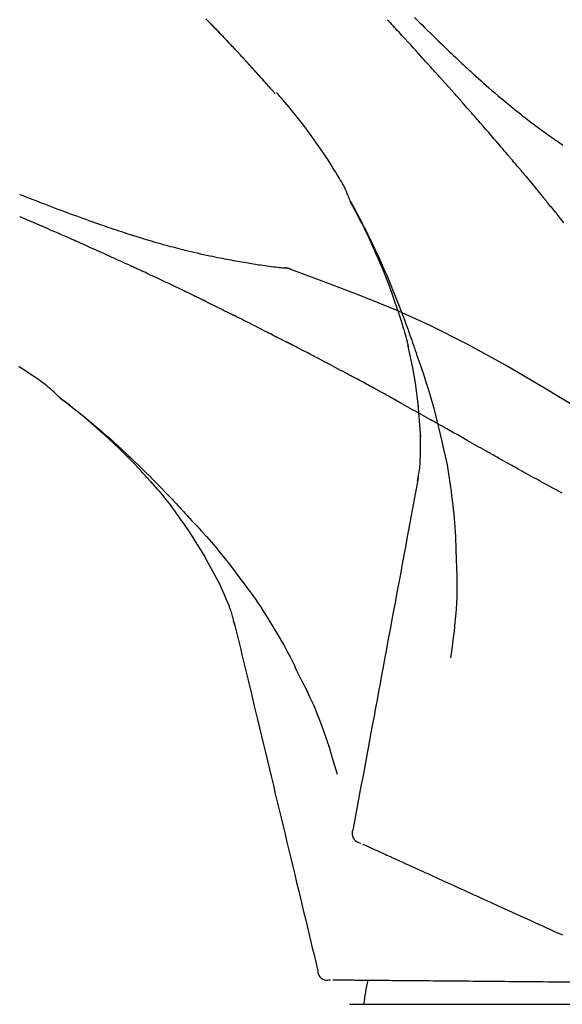
# Model space of a CAD drawing. Extents: x 28111 to 54233, y -21830 to -13430.
# Drawn here: x 37259 to 37299, y -18946 to -18873 of the extents above; entities that cross this region are included whole.
import ezdxf

# ---------------------------------------------------------------- set-up
doc = ezdxf.new("R2010")
doc.units = 0
doc.header["$LTSCALE"] = 50
doc.header["$MEASUREMENT"] = 0
doc.layers.get('0').update_dxf_attribs({"linetype": 'CONTINUOUS'})
doc.layers.add('150-機器', color=8, linetype='CONTINUOUS')
doc.layers.add('166-寸法B', color=11, linetype='CONTINUOUS')
doc.styles.add('KH001', font='txt')
doc.dimstyles.new('KH1xx030', dxfattribs={"dimscale": 30, "dimtxt": 2, "dimasz": 0.6, "dimexe": 0.3, "dimexo": 1.2, "dimgap": 0.5, "dimtad": 3, "dimdec": 1, "dimdsep": 46, "dimlunit": 6, "dimtxsty": 'KH001', "dimblk": 'DOT', "dimcen": 1, "dimdle": 1, "dimclrd": 256, "dimclre": 256, "dimclrt": 256, "dimadec": 0, "dimazin": 0, "dimtfac": 1, "dimtdec": 1, "dimtix": 1, "dimtmove": 2, "dimatfit": 3, "dimldrblk": 'CLOSEDBLANK', "dimfxl": 1, "dimtolj": 1, "dimtzin": 0, "dimlwd": -1, "dimlwe": -1, "dimarcsym": 0})

# ---------------------------------------------------------------- blocks, each defined once
blk = doc.blocks.new('_Dot')
at = {"color": 0, "linetype": 'ByBlock', "lineweight": -2}
blk.add_line((-0.5, 0), (-1, 0), dxfattribs=at)
at = {"color": 0, "linetype": 'ByBlock', "const_width": 0.5}
blk.add_lwpolyline([(-0.25, 0, 1), (0.25, 0, 1)], format="xyb", close=True, dxfattribs=at)
blk = doc.blocks.new('*D96')
at = {"layer": '166-寸法B', "transparency": 16777216}
for p, q in [((36727.219, -19049.345), (36727.219, -18667.15)), ((37377.219, -19049.345), (37377.219, -18667.15)), ((36745.219, -18676.15), (37359.219, -18676.15))]:
    blk.add_line(p, q, dxfattribs=at)
at = {"layer": '166-寸法B', "transparency": 16777216, "xscale": 18, "yscale": 18, "zscale": 18, "rotation": 180}
blk.add_blockref('_Dot', (36727.219, -18676.15), dxfattribs=at)
at = {"layer": '166-寸法B', "transparency": 16777216, "xscale": 18, "yscale": 18, "zscale": 18}
blk.add_blockref('_Dot', (37377.219, -18676.15), dxfattribs=at)
at = {"layer": '166-寸法B', "transparency": 16777216, "insert": (37052.219, -18631.15), "char_height": 60, "attachment_point": 5, "style": 'KH001'}
blk.add_mtext('\\A1;650', dxfattribs=at)
blk = doc.blocks.new('_ClosedBlank')
at = {"color": 0, "linetype": 'ByBlock', "lineweight": -2}
for p, q in [((-1, 0.1667), (0, 0)), ((-1, 0.1667), (-1, -0.1667)), ((0, 0), (-1, -0.1667))]:
    blk.add_line(p, q, dxfattribs=at)
blk = doc.blocks.new('*D98')
at = {"layer": '166-寸法B', "transparency": 16777216}
for p, q in [((36727.219, -19049.345), (36727.219, -18802.15)), ((37374.219, -19049.345), (37374.219, -18802.15)), ((37356.219, -18811.15), (36745.219, -18811.15))]:
    blk.add_line(p, q, dxfattribs=at)
at = {"layer": '166-寸法B', "transparency": 16777216, "xscale": 18, "yscale": 18, "zscale": 18, "rotation": 180}
blk.add_blockref('_Dot', (36727.219, -18811.15), dxfattribs=at)
at = {"layer": '166-寸法B', "transparency": 16777216, "xscale": 18, "yscale": 18, "zscale": 18}
blk.add_blockref('_Dot', (37374.219, -18811.15), dxfattribs=at)
at = {"layer": '166-寸法B', "transparency": 16777216, "insert": (37050.719, -18766.15), "char_height": 60, "attachment_point": 5, "style": 'KH001'}
blk.add_mtext('\\A1;647', dxfattribs=at)

msp = doc.modelspace()

# ---------------------------------------------------------------- linework, layer by layer
at = {"layer": '150-機器', "color": 13, "linetype": 'Continuous'}
for p, q in [((37278.239, -18878.553), (37278.236, -18878.55)), ((37278.61, -18891.445), (37278.609, -18891.445)), ((37283.727, -18945.915), (37307.219, -18945.915))]:
    msp.add_line(p, q, dxfattribs=at)
for points in [[(37273.117, -18873.026), (37273.27, -18873.184), (37273.423, -18873.342), (37273.576, -18873.5), (37273.709, -18873.638), (37273.842, -18873.777), (37273.975, -18873.916), (37274.108, -18874.054), (37274.221, -18874.173), (37274.335, -18874.292), (37274.448, -18874.411), (37274.561, -18874.531), (37274.655, -18874.63), (37274.749, -18874.729), (37274.843, -18874.828), (37274.937, -18874.927), (37274.993, -18874.987), (37275.049, -18875.047), (37275.105, -18875.106), (37275.161, -18875.166), (37275.186, -18875.192), (37275.211, -18875.219), (37275.235, -18875.245), (37275.26, -18875.271)], [(37275.268, -18875.28), (37275.198, -18875.205), (37275.128, -18875.131), (37275.057, -18875.056), (37274.987, -18874.981), (37274.847, -18874.833), (37274.708, -18874.684), (37274.568, -18874.536), (37274.428, -18874.388), (37274.22, -18874.169), (37274.011, -18873.951), (37273.801, -18873.733), (37273.591, -18873.515), (37273.385, -18873.302), (37273.179, -18873.09)], [(37289.484, -18876.313), (37289.362, -18876.177), (37289.239, -18876.042), (37289.117, -18875.906), (37288.994, -18875.771), (37288.81, -18875.568), (37288.626, -18875.366), (37288.441, -18875.163), (37288.256, -18874.961), (37288.041, -18874.726), (37287.825, -18874.492), (37287.61, -18874.257), (37287.394, -18874.023), (37287.286, -18873.906), (37287.178, -18873.789), (37287.07, -18873.672), (37286.963, -18873.556), (37286.909, -18873.497), (37286.855, -18873.439), (37286.801, -18873.381), (37286.747, -18873.323), (37286.72, -18873.294), (37286.693, -18873.264), (37286.666, -18873.235), (37286.639, -18873.206), (37286.626, -18873.192), (37286.612, -18873.177), (37286.599, -18873.163), (37286.585, -18873.148), (37286.579, -18873.141), (37286.572, -18873.134), (37286.565, -18873.126), (37286.558, -18873.119), (37286.555, -18873.115), (37286.551, -18873.112), (37286.548, -18873.108), (37286.544, -18873.104), (37286.544, -18873.103), (37286.543, -18873.102), (37286.542, -18873.101), (37286.541, -18873.101), (37286.541, -18873.1), (37286.54, -18873.099), (37286.539, -18873.098), (37286.538, -18873.097), (37286.537, -18873.096), (37286.537, -18873.096), (37286.536, -18873.095), (37286.535, -18873.094), (37286.534, -18873.093), (37286.534, -18873.092), (37286.533, -18873.091), (37286.532, -18873.091)], [(37288.531, -18872.917), (37288.718, -18873.104), (37288.906, -18873.292), (37289.095, -18873.478), (37289.283, -18873.665), (37289.499, -18873.879), (37289.716, -18874.091), (37289.934, -18874.304), (37290.151, -18874.516), (37290.342, -18874.701), (37290.533, -18874.886), (37290.724, -18875.07), (37290.915, -18875.253), (37291.083, -18875.414), (37291.252, -18875.575), (37291.421, -18875.735), (37291.59, -18875.896), (37291.733, -18876.03), (37291.876, -18876.164), (37292.019, -18876.297), (37292.162, -18876.431), (37292.282, -18876.542), (37292.402, -18876.653), (37292.522, -18876.763), (37292.642, -18876.874), (37292.797, -18877.016), (37292.953, -18877.157), (37293.108, -18877.298), (37293.264, -18877.439), (37293.458, -18877.613), (37293.652, -18877.786), (37293.847, -18877.958), (37294.043, -18878.13), (37294.257, -18878.316), (37294.473, -18878.501), (37294.689, -18878.685), (37294.906, -18878.868), (37295.069, -18879.004), (37295.232, -18879.14), (37295.395, -18879.275), (37295.559, -18879.41), (37295.694, -18879.52), (37295.828, -18879.63), (37295.964, -18879.739), (37296.099, -18879.848), (37296.243, -18879.963), (37296.388, -18880.078), (37296.533, -18880.192), (37296.678, -18880.306), (37296.863, -18880.449), (37297.049, -18880.592), (37297.235, -18880.734), (37297.422, -18880.875), (37297.615, -18881.019), (37297.808, -18881.162), (37298.002, -18881.304), (37298.196, -18881.445), (37298.354, -18881.558), (37298.512, -18881.671), (37298.67, -18881.783), (37298.829, -18881.895), (37298.965, -18881.991), (37299.101, -18882.086), (37299.237, -18882.181), (37299.374, -18882.275), (37299.51, -18882.369)], [(37275.826, -18875.879), (37275.779, -18875.827), (37275.731, -18875.776), (37275.684, -18875.725), (37275.637, -18875.674), (37275.589, -18875.623), (37275.542, -18875.572), (37275.494, -18875.521), (37275.446, -18875.47), (37275.399, -18875.419), (37275.351, -18875.368), (37275.303, -18875.317), (37275.255, -18875.266)], [(37278.239, -18878.553), (37277.994, -18878.276), (37277.75, -18878), (37277.505, -18877.723), (37277.26, -18877.447), (37277.015, -18877.171), (37276.769, -18876.896), (37276.521, -18876.622), (37276.272, -18876.349), (37276.021, -18876.078), (37275.768, -18875.808), (37275.514, -18875.54), (37275.26, -18875.271)], [(37275.26, -18875.271), (37275.262, -18875.274), (37275.264, -18875.276), (37275.266, -18875.278), (37275.268, -18875.28)], [(37278.236, -18878.55), (37277.607, -18877.854), (37276.979, -18877.158), (37276.351, -18876.463), (37275.723, -18875.767)], [(37292.569, -18879.771), (37292.442, -18879.626), (37292.314, -18879.48), (37292.187, -18879.335), (37292.059, -18879.19), (37291.868, -18878.973), (37291.676, -18878.756), (37291.484, -18878.54), (37291.291, -18878.323), (37291.066, -18878.071), (37290.841, -18877.819), (37290.615, -18877.568), (37290.39, -18877.316), (37290.277, -18877.191), (37290.163, -18877.065), (37290.05, -18876.94), (37289.937, -18876.814), (37289.881, -18876.751), (37289.824, -18876.689), (37289.767, -18876.626), (37289.711, -18876.563), (37289.682, -18876.532), (37289.654, -18876.5), (37289.626, -18876.469), (37289.597, -18876.438), (37289.583, -18876.422), (37289.569, -18876.406), (37289.555, -18876.391), (37289.541, -18876.375), (37289.534, -18876.367), (37289.527, -18876.359), (37289.52, -18876.352), (37289.512, -18876.344), (37289.509, -18876.34), (37289.506, -18876.337), (37289.503, -18876.334), (37289.5, -18876.33), (37289.498, -18876.328), (37289.496, -18876.326), (37289.494, -18876.324), (37289.492, -18876.321), (37289.491, -18876.32), (37289.49, -18876.319), (37289.489, -18876.318), (37289.488, -18876.317), (37289.487, -18876.316), (37289.486, -18876.315), (37289.485, -18876.314), (37289.484, -18876.313)], [(37283.784, -18886.502), (37283.77, -18886.461), (37283.755, -18886.42), (37283.74, -18886.379), (37283.725, -18886.338), (37283.688, -18886.242), (37283.65, -18886.147), (37283.609, -18886.053), (37283.569, -18885.959), (37283.499, -18885.801), (37283.428, -18885.645), (37283.354, -18885.489), (37283.277, -18885.335), (37283.205, -18885.198), (37283.131, -18885.062), (37283.054, -18884.928), (37282.976, -18884.794), (37282.892, -18884.654), (37282.807, -18884.515), (37282.721, -18884.377), (37282.635, -18884.239), (37282.509, -18884.038), (37282.382, -18883.837), (37282.254, -18883.637), (37282.125, -18883.437), (37281.964, -18883.193), (37281.802, -18882.951), (37281.637, -18882.709), (37281.471, -18882.469), (37281.299, -18882.222), (37281.125, -18881.977), (37280.95, -18881.733), (37280.773, -18881.49), (37280.599, -18881.254), (37280.424, -18881.021), (37280.247, -18880.788), (37280.068, -18880.556), (37279.872, -18880.305), (37279.673, -18880.055), (37279.473, -18879.806), (37279.27, -18879.56), (37279.122, -18879.384), (37278.974, -18879.209), (37278.824, -18879.034), (37278.673, -18878.861), (37278.592, -18878.769), (37278.51, -18878.676), (37278.429, -18878.584), (37278.347, -18878.492)], [(37295.414, -18883.061), (37295.297, -18882.923), (37295.179, -18882.785), (37295.062, -18882.647), (37294.944, -18882.509), (37294.768, -18882.302), (37294.591, -18882.096), (37294.414, -18881.89), (37294.237, -18881.684), (37294.029, -18881.444), (37293.821, -18881.204), (37293.613, -18880.965), (37293.405, -18880.726), (37293.3, -18880.606), (37293.196, -18880.487), (37293.092, -18880.367), (37292.987, -18880.248), (37292.935, -18880.188), (37292.883, -18880.128), (37292.83, -18880.069), (37292.778, -18880.009), (37292.752, -18879.979), (37292.726, -18879.949), (37292.7, -18879.92), (37292.674, -18879.89), (37292.66, -18879.875), (37292.647, -18879.86), (37292.634, -18879.845), (37292.621, -18879.83), (37292.615, -18879.823), (37292.608, -18879.815), (37292.602, -18879.808), (37292.595, -18879.8), (37292.592, -18879.797), (37292.589, -18879.794), (37292.587, -18879.791), (37292.584, -18879.788), (37292.582, -18879.786), (37292.58, -18879.783), (37292.578, -18879.781), (37292.576, -18879.779), (37292.575, -18879.778), (37292.575, -18879.777), (37292.574, -18879.776), (37292.573, -18879.775), (37292.572, -18879.774), (37292.571, -18879.773), (37292.57, -18879.772), (37292.569, -18879.771)], [(37296.354, -18884.174), (37296.315, -18884.127), (37296.276, -18884.081), (37296.237, -18884.034), (37296.198, -18883.988), (37296.139, -18883.918), (37296.081, -18883.849), (37296.022, -18883.779), (37295.963, -18883.709), (37295.895, -18883.628), (37295.826, -18883.547), (37295.757, -18883.466), (37295.689, -18883.385), (37295.655, -18883.345), (37295.62, -18883.304), (37295.586, -18883.264), (37295.551, -18883.223), (37295.534, -18883.203), (37295.517, -18883.183), (37295.5, -18883.163), (37295.483, -18883.142), (37295.474, -18883.132), (37295.466, -18883.122), (37295.457, -18883.112), (37295.448, -18883.102), (37295.445, -18883.098), (37295.441, -18883.093), (37295.437, -18883.089), (37295.434, -18883.085), (37295.431, -18883.082), (37295.429, -18883.079), (37295.426, -18883.076), (37295.424, -18883.073), (37295.423, -18883.072), (37295.422, -18883.07), (37295.42, -18883.069), (37295.419, -18883.068), (37295.418, -18883.066), (37295.417, -18883.065), (37295.415, -18883.063), (37295.414, -18883.061)], [(37296.495, -18884.342), (37296.484, -18884.328), (37296.472, -18884.314), (37296.46, -18884.3), (37296.448, -18884.286), (37296.436, -18884.272), (37296.425, -18884.258), (37296.413, -18884.244), (37296.401, -18884.23), (37296.389, -18884.216), (37296.377, -18884.202), (37296.366, -18884.188), (37296.354, -18884.174)], [(37296.541, -18884.397), (37296.537, -18884.392), (37296.534, -18884.388), (37296.53, -18884.383), (37296.526, -18884.379), (37296.522, -18884.374), (37296.518, -18884.37), (37296.515, -18884.365), (37296.511, -18884.361), (37296.507, -18884.356), (37296.503, -18884.352), (37296.499, -18884.347), (37296.495, -18884.342)], [(37296.541, -18884.397), (37296.653, -18884.531), (37296.765, -18884.664), (37296.877, -18884.798), (37296.989, -18884.932), (37297.101, -18885.066), (37297.213, -18885.2), (37297.324, -18885.334), (37297.435, -18885.469), (37297.546, -18885.603), (37297.657, -18885.738), (37297.768, -18885.873), (37297.878, -18886.008)], [(37259.342, -18886.008), (37259.459, -18886.054), (37259.577, -18886.1), (37259.694, -18886.146), (37259.812, -18886.192), (37259.876, -18886.217), (37259.94, -18886.242), (37260.005, -18886.267), (37260.069, -18886.292), (37260.154, -18886.324), (37260.239, -18886.357), (37260.324, -18886.39), (37260.409, -18886.423), (37260.583, -18886.49), (37260.757, -18886.557), (37260.931, -18886.624), (37261.104, -18886.691), (37261.352, -18886.786), (37261.6, -18886.88), (37261.848, -18886.975), (37262.096, -18887.068), (37262.381, -18887.175), (37262.665, -18887.282), (37262.95, -18887.388), (37263.235, -18887.493), (37263.485, -18887.584), (37263.734, -18887.675), (37263.983, -18887.766), (37264.233, -18887.856), (37264.452, -18887.934), (37264.672, -18888.012), (37264.891, -18888.09), (37265.111, -18888.168), (37265.296, -18888.232), (37265.481, -18888.297), (37265.666, -18888.361), (37265.851, -18888.424), (37266.006, -18888.477), (37266.16, -18888.529), (37266.315, -18888.581), (37266.47, -18888.633), (37266.669, -18888.7), (37266.869, -18888.766), (37267.068, -18888.832), (37267.268, -18888.897), (37267.516, -18888.977), (37267.763, -18889.056), (37268.012, -18889.134), (37268.26, -18889.211), (37268.532, -18889.294), (37268.804, -18889.375), (37269.076, -18889.455), (37269.349, -18889.534), (37269.553, -18889.593), (37269.757, -18889.651), (37269.962, -18889.708), (37270.166, -18889.764), (37270.334, -18889.81), (37270.502, -18889.855), (37270.67, -18889.9), (37270.838, -18889.945), (37271.016, -18889.991), (37271.195, -18890.037), (37271.374, -18890.082), (37271.553, -18890.127), (37271.78, -18890.183), (37272.008, -18890.238), (37272.236, -18890.292), (37272.464, -18890.345), (37272.699, -18890.398), (37272.933, -18890.45), (37273.168, -18890.501), (37273.403, -18890.55), (37273.593, -18890.59), (37273.783, -18890.628), (37273.974, -18890.667), (37274.164, -18890.704), (37274.327, -18890.736), (37274.49, -18890.768), (37274.653, -18890.799), (37274.816, -18890.83), (37274.979, -18890.86), (37275.141, -18890.89), (37275.303, -18890.92), (37275.466, -18890.949), (37275.625, -18890.978), (37275.784, -18891.005), (37275.944, -18891.033), (37276.103, -18891.061), (37276.238, -18891.084), (37276.372, -18891.106), (37276.507, -18891.129), (37276.642, -18891.151), (37276.772, -18891.172), (37276.902, -18891.192), (37277.033, -18891.212), (37277.163, -18891.232), (37277.319, -18891.254), (37277.474, -18891.277), (37277.63, -18891.298), (37277.785, -18891.319), (37277.947, -18891.339), (37278.109, -18891.359), (37278.272, -18891.378), (37278.434, -18891.397), (37278.528, -18891.407), (37278.622, -18891.417), (37278.717, -18891.427), (37278.811, -18891.436), (37278.852, -18891.44), (37278.894, -18891.444), (37278.935, -18891.448), (37278.976, -18891.451)], [(37297.878, -18886.008), (37297.893, -18886.025), (37297.907, -18886.042), (37297.921, -18886.059), (37297.935, -18886.077), (37297.949, -18886.094), (37297.963, -18886.111), (37297.977, -18886.128), (37297.992, -18886.146), (37298.006, -18886.163), (37298.02, -18886.18), (37298.034, -18886.197), (37298.048, -18886.215)], [(37299.587, -18888.109), (37299.452, -18887.941), (37299.317, -18887.774), (37299.159, -18887.578), (37299.001, -18887.383), (37298.843, -18887.188), (37298.684, -18886.993), (37298.605, -18886.895), (37298.525, -18886.798), (37298.446, -18886.701), (37298.367, -18886.603), (37298.327, -18886.555), (37298.287, -18886.506), (37298.247, -18886.457), (37298.207, -18886.409), (37298.188, -18886.385), (37298.168, -18886.36), (37298.148, -18886.336), (37298.128, -18886.312), (37298.118, -18886.3), (37298.108, -18886.287), (37298.098, -18886.275), (37298.088, -18886.263), (37298.083, -18886.257), (37298.078, -18886.251), (37298.073, -18886.245), (37298.068, -18886.239), (37298.066, -18886.236), (37298.064, -18886.233), (37298.061, -18886.23), (37298.059, -18886.228), (37298.058, -18886.227), (37298.058, -18886.226), (37298.057, -18886.225), (37298.056, -18886.224), (37298.055, -18886.223), (37298.055, -18886.222), (37298.054, -18886.221), (37298.053, -18886.221), (37298.052, -18886.22), (37298.052, -18886.219), (37298.051, -18886.218), (37298.05, -18886.217), (37298.05, -18886.216), (37298.049, -18886.215), (37298.048, -18886.214), (37298.047, -18886.214)], [(37287.277, -18894.533), (37287.226, -18894.372), (37287.174, -18894.211), (37287.121, -18894.05), (37287.069, -18893.889), (37286.964, -18893.577), (37286.856, -18893.267), (37286.745, -18892.957), (37286.632, -18892.649), (37286.455, -18892.186), (37286.271, -18891.726), (37286.082, -18891.268), (37285.887, -18890.812), (37285.716, -18890.421), (37285.541, -18890.032), (37285.363, -18889.643), (37285.183, -18889.257), (37285.012, -18888.899), (37284.839, -18888.542), (37284.663, -18888.187), (37284.484, -18887.834), (37284.373, -18887.618), (37284.261, -18887.403), (37284.147, -18887.188), (37284.032, -18886.974), (37283.968, -18886.857), (37283.904, -18886.739), (37283.84, -18886.622), (37283.775, -18886.505)], [(37283.783, -18886.503), (37283.789, -18886.514), (37283.795, -18886.525), (37283.801, -18886.537), (37283.808, -18886.548), (37283.814, -18886.559), (37283.82, -18886.57), (37283.826, -18886.582), (37283.833, -18886.593), (37283.839, -18886.604), (37283.845, -18886.616), (37283.851, -18886.627), (37283.858, -18886.638), (37283.92, -18886.75), (37283.982, -18886.862), (37284.044, -18886.974), (37284.105, -18887.087), (37284.167, -18887.201), (37284.228, -18887.315), (37284.289, -18887.43), (37284.35, -18887.545), (37284.469, -18887.771), (37284.587, -18887.998), (37284.705, -18888.225), (37284.821, -18888.453), (37284.88, -18888.569), (37284.938, -18888.685), (37284.996, -18888.801), (37285.053, -18888.917), (37285.109, -18889.032), (37285.165, -18889.147), (37285.221, -18889.262), (37285.277, -18889.377), (37285.285, -18889.393), (37285.293, -18889.41), (37285.301, -18889.426), (37285.309, -18889.443), (37285.318, -18889.459), (37285.326, -18889.476), (37285.334, -18889.492), (37285.341, -18889.509), (37285.349, -18889.525), (37285.357, -18889.542), (37285.365, -18889.558), (37285.373, -18889.575)], [(37263.357, -18889.405), (37263.19, -18889.331), (37263.023, -18889.257), (37262.856, -18889.184), (37262.689, -18889.11), (37262.438, -18889), (37262.187, -18888.889), (37261.936, -18888.78), (37261.685, -18888.67), (37261.393, -18888.543), (37261.101, -18888.416), (37260.808, -18888.29), (37260.516, -18888.164), (37260.37, -18888.101), (37260.224, -18888.038), (37260.078, -18887.975), (37259.932, -18887.912), (37259.859, -18887.881), (37259.786, -18887.85), (37259.713, -18887.818), (37259.64, -18887.787), (37259.604, -18887.772), (37259.567, -18887.756), (37259.531, -18887.74), (37259.494, -18887.725), (37259.476, -18887.717), (37259.458, -18887.709), (37259.44, -18887.701), (37259.421, -18887.693), (37259.412, -18887.69), (37259.403, -18887.686), (37259.394, -18887.682), (37259.385, -18887.678), (37259.38, -18887.676), (37259.375, -18887.674), (37259.371, -18887.672), (37259.366, -18887.67), (37259.365, -18887.669), (37259.364, -18887.669), (37259.363, -18887.668), (37259.362, -18887.668), (37259.361, -18887.668), (37259.36, -18887.667), (37259.359, -18887.667), (37259.358, -18887.666), (37259.357, -18887.666), (37259.355, -18887.665), (37259.354, -18887.665), (37259.353, -18887.664), (37259.352, -18887.664), (37259.351, -18887.663), (37259.35, -18887.663), (37259.349, -18887.663)], [(37267.581, -18891.31), (37267.406, -18891.229), (37267.23, -18891.148), (37267.055, -18891.068), (37266.88, -18890.987), (37266.616, -18890.866), (37266.353, -18890.746), (37266.089, -18890.627), (37265.825, -18890.507), (37265.517, -18890.368), (37265.209, -18890.23), (37264.9, -18890.092), (37264.592, -18889.954), (37264.438, -18889.885), (37264.283, -18889.816), (37264.129, -18889.748), (37263.974, -18889.679), (37263.897, -18889.645), (37263.82, -18889.611), (37263.743, -18889.576), (37263.666, -18889.542), (37263.627, -18889.525), (37263.588, -18889.508), (37263.55, -18889.491), (37263.511, -18889.474), (37263.492, -18889.465), (37263.472, -18889.457), (37263.453, -18889.448), (37263.434, -18889.439), (37263.424, -18889.435), (37263.414, -18889.431), (37263.405, -18889.427), (37263.395, -18889.422), (37263.391, -18889.42), (37263.387, -18889.419), (37263.383, -18889.417), (37263.379, -18889.415), (37263.376, -18889.414), (37263.373, -18889.413), (37263.37, -18889.411), (37263.368, -18889.41), (37263.366, -18889.409), (37263.365, -18889.409), (37263.363, -18889.408), (37263.362, -18889.408), (37263.36, -18889.407), (37263.359, -18889.406), (37263.358, -18889.406), (37263.357, -18889.405)], [(37285.373, -18889.575), (37285.453, -18889.738), (37285.533, -18889.902), (37285.612, -18890.067), (37285.69, -18890.231), (37285.767, -18890.398), (37285.844, -18890.565), (37285.92, -18890.732), (37285.995, -18890.899), (37286.151, -18891.248), (37286.306, -18891.597), (37286.459, -18891.947), (37286.609, -18892.298), (37286.686, -18892.485), (37286.763, -18892.671), (37286.84, -18892.858), (37286.916, -18893.045), (37287.066, -18893.416), (37287.215, -18893.788), (37287.362, -18894.16), (37287.506, -18894.533), (37287.577, -18894.722), (37287.647, -18894.91), (37287.718, -18895.099), (37287.787, -18895.288), (37287.926, -18895.663), (37288.063, -18896.039), (37288.199, -18896.416), (37288.332, -18896.793), (37288.398, -18896.983), (37288.464, -18897.172), (37288.528, -18897.362), (37288.593, -18897.551), (37288.657, -18897.741), (37288.721, -18897.931), (37288.785, -18898.121), (37288.848, -18898.311)], [(37271.519, -18893.159), (37271.355, -18893.08), (37271.192, -18893.002), (37271.029, -18892.923), (37270.865, -18892.845), (37270.62, -18892.728), (37270.374, -18892.611), (37270.129, -18892.495), (37269.883, -18892.379), (37269.596, -18892.244), (37269.308, -18892.11), (37269.021, -18891.976), (37268.733, -18891.842), (37268.589, -18891.775), (37268.445, -18891.709), (37268.301, -18891.642), (37268.157, -18891.575), (37268.085, -18891.542), (37268.013, -18891.509), (37267.941, -18891.476), (37267.869, -18891.442), (37267.833, -18891.426), (37267.797, -18891.409), (37267.761, -18891.393), (37267.725, -18891.376), (37267.707, -18891.368), (37267.689, -18891.359), (37267.671, -18891.351), (37267.653, -18891.343), (37267.644, -18891.339), (37267.635, -18891.335), (37267.626, -18891.33), (37267.617, -18891.326), (37267.613, -18891.324), (37267.609, -18891.323), (37267.606, -18891.321), (37267.602, -18891.319), (37267.599, -18891.318), (37267.597, -18891.317), (37267.594, -18891.316), (37267.591, -18891.314), (37267.59, -18891.314), (37267.589, -18891.313), (37267.588, -18891.313), (37267.587, -18891.312), (37267.585, -18891.312), (37267.584, -18891.311), (37267.583, -18891.31), (37267.581, -18891.31)], [(37279.416, -18891.564), (37279.363, -18891.538), (37279.31, -18891.515), (37279.256, -18891.494), (37279.201, -18891.477), (37279.146, -18891.466), (37279.09, -18891.459), (37279.034, -18891.454), (37278.977, -18891.451)], [(37279.396, -18891.559), (37279.362, -18891.545), (37279.329, -18891.532), (37279.295, -18891.519), (37279.261, -18891.506), (37279.227, -18891.496), (37279.192, -18891.486), (37279.157, -18891.478), (37279.121, -18891.471), (37279.086, -18891.465), (37279.051, -18891.46), (37279.015, -18891.456), (37278.98, -18891.453)], [(37300.752, -18901.916), (37298.019, -18900.264), (37295.268, -18898.65), (37292.481, -18897.11), (37289.641, -18895.682), (37287.127, -18894.554), (37284.572, -18893.509), (37281.99, -18892.52), (37279.396, -18891.559)], [(37279.396, -18891.559), (37279.397, -18891.56), (37279.399, -18891.561), (37279.401, -18891.562), (37279.403, -18891.562)], [(37272.83, -18893.793), (37272.775, -18893.766), (37272.721, -18893.739), (37272.666, -18893.713), (37272.612, -18893.686), (37272.53, -18893.646), (37272.448, -18893.607), (37272.366, -18893.567), (37272.284, -18893.527), (37272.188, -18893.481), (37272.093, -18893.435), (37271.997, -18893.389), (37271.902, -18893.343), (37271.854, -18893.32), (37271.806, -18893.297), (37271.758, -18893.274), (37271.71, -18893.251), (37271.686, -18893.239), (37271.662, -18893.228), (37271.638, -18893.216), (37271.615, -18893.205), (37271.603, -18893.199), (37271.591, -18893.193), (37271.579, -18893.188), (37271.567, -18893.182), (37271.562, -18893.179), (37271.556, -18893.177), (37271.551, -18893.174), (37271.546, -18893.172), (37271.543, -18893.17), (37271.539, -18893.169), (37271.536, -18893.167), (37271.532, -18893.165), (37271.531, -18893.165), (37271.529, -18893.164), (37271.528, -18893.163), (37271.526, -18893.162), (37271.524, -18893.161), (37271.522, -18893.161), (37271.521, -18893.16), (37271.519, -18893.159)], [(37273.028, -18893.889), (37273.011, -18893.881), (37272.995, -18893.873), (37272.978, -18893.865), (37272.962, -18893.857), (37272.945, -18893.849), (37272.929, -18893.841), (37272.912, -18893.833), (37272.896, -18893.825), (37272.879, -18893.817), (37272.863, -18893.809), (37272.846, -18893.801), (37272.83, -18893.793)], [(37273.092, -18893.92), (37273.086, -18893.918), (37273.081, -18893.915), (37273.076, -18893.913), (37273.07, -18893.91), (37273.065, -18893.907), (37273.06, -18893.905), (37273.054, -18893.902), (37273.049, -18893.9), (37273.044, -18893.897), (37273.038, -18893.894), (37273.033, -18893.892), (37273.028, -18893.889)], [(37273.092, -18893.92), (37273.249, -18893.997), (37273.405, -18894.073), (37273.562, -18894.15), (37273.719, -18894.227), (37273.875, -18894.304), (37274.032, -18894.381), (37274.188, -18894.458), (37274.344, -18894.536), (37274.5, -18894.614), (37274.656, -18894.692), (37274.812, -18894.77), (37274.968, -18894.848)], [(37274.968, -18894.848), (37274.988, -18894.858), (37275.008, -18894.868), (37275.028, -18894.878), (37275.048, -18894.888), (37275.068, -18894.898), (37275.088, -18894.908), (37275.108, -18894.918), (37275.128, -18894.928), (37275.148, -18894.938), (37275.168, -18894.948), (37275.188, -18894.958), (37275.208, -18894.968)], [(37278.277, -18896.536), (37278.149, -18896.47), (37278.022, -18896.404), (37277.894, -18896.337), (37277.767, -18896.271), (37277.576, -18896.172), (37277.384, -18896.073), (37277.193, -18895.974), (37277.001, -18895.876), (37276.777, -18895.762), (37276.554, -18895.648), (37276.329, -18895.534), (37276.105, -18895.42), (37275.993, -18895.364), (37275.881, -18895.307), (37275.769, -18895.25), (37275.657, -18895.194), (37275.601, -18895.165), (37275.544, -18895.137), (37275.488, -18895.109), (37275.432, -18895.081), (37275.404, -18895.067), (37275.376, -18895.052), (37275.348, -18895.038), (37275.32, -18895.024), (37275.306, -18895.017), (37275.292, -18895.01), (37275.278, -18895.003), (37275.264, -18894.996), (37275.257, -18894.993), (37275.25, -18894.989), (37275.243, -18894.985), (37275.236, -18894.982), (37275.233, -18894.98), (37275.229, -18894.979), (37275.226, -18894.977), (37275.223, -18894.976), (37275.222, -18894.975), (37275.221, -18894.974), (37275.22, -18894.974), (37275.219, -18894.973), (37275.218, -18894.973), (37275.217, -18894.972), (37275.216, -18894.972), (37275.215, -18894.971), (37275.214, -18894.971), (37275.213, -18894.97), (37275.212, -18894.97), (37275.211, -18894.969), (37275.21, -18894.969), (37275.209, -18894.968), (37275.208, -18894.968), (37275.207, -18894.967)], [(37287.278, -18894.534), (37287.28, -18894.54), (37287.282, -18894.546), (37287.284, -18894.552), (37287.285, -18894.558), (37287.287, -18894.564), (37287.289, -18894.57), (37287.291, -18894.576), (37287.293, -18894.582), (37287.295, -18894.588), (37287.297, -18894.594), (37287.299, -18894.6), (37287.301, -18894.606)], [(37287.278, -18894.534), (37287.293, -18894.582), (37287.309, -18894.63), (37287.324, -18894.677), (37287.34, -18894.725), (37287.355, -18894.773), (37287.37, -18894.821), (37287.385, -18894.869), (37287.4, -18894.916), (37287.472, -18895.144), (37287.544, -18895.372), (37287.615, -18895.6), (37287.685, -18895.828), (37287.739, -18896.009), (37287.793, -18896.19), (37287.844, -18896.371), (37287.894, -18896.553), (37287.942, -18896.736), (37287.989, -18896.919), (37288.034, -18897.102), (37288.079, -18897.286)], [(37279.133, -18896.962), (37279.098, -18896.943), (37279.063, -18896.925), (37279.027, -18896.907), (37278.992, -18896.889), (37278.938, -18896.862), (37278.884, -18896.836), (37278.83, -18896.81), (37278.776, -18896.784), (37278.713, -18896.754), (37278.651, -18896.724), (37278.588, -18896.693), (37278.525, -18896.662), (37278.494, -18896.647), (37278.463, -18896.631), (37278.432, -18896.616), (37278.401, -18896.6), (37278.385, -18896.592), (37278.37, -18896.584), (37278.354, -18896.576), (37278.339, -18896.568), (37278.331, -18896.564), (37278.323, -18896.56), (37278.315, -18896.556), (37278.308, -18896.552), (37278.305, -18896.551), (37278.302, -18896.549), (37278.299, -18896.548), (37278.296, -18896.546), (37278.295, -18896.546), (37278.294, -18896.545), (37278.293, -18896.545), (37278.292, -18896.544), (37278.291, -18896.544), (37278.29, -18896.543), (37278.289, -18896.543), (37278.288, -18896.542), (37278.287, -18896.542), (37278.286, -18896.541), (37278.285, -18896.54), (37278.283, -18896.54), (37278.28, -18896.538), (37278.277, -18896.536), (37278.274, -18896.535), (37278.274, -18896.535), (37278.275, -18896.536), (37278.278, -18896.537), (37278.281, -18896.539), (37278.283, -18896.54), (37278.282, -18896.539), (37278.28, -18896.538), (37278.277, -18896.537), (37278.273, -18896.534)], [(37279.348, -18897.072), (37279.339, -18897.068), (37279.33, -18897.063), (37279.321, -18897.059), (37279.312, -18897.054), (37279.299, -18897.047), (37279.286, -18897.04), (37279.272, -18897.033), (37279.259, -18897.026), (37279.243, -18897.018), (37279.227, -18897.01), (37279.212, -18897.002), (37279.196, -18896.994), (37279.188, -18896.99), (37279.18, -18896.986), (37279.173, -18896.982), (37279.165, -18896.978), (37279.161, -18896.976), (37279.157, -18896.974), (37279.153, -18896.972), (37279.149, -18896.97), (37279.147, -18896.969), (37279.145, -18896.968), (37279.143, -18896.967), (37279.141, -18896.966), (37279.139, -18896.965), (37279.137, -18896.964), (37279.135, -18896.963), (37279.133, -18896.962)], [(37283.607, -18899.307), (37283.43, -18899.213), (37283.253, -18899.119), (37283.076, -18899.025), (37282.899, -18898.931), (37282.722, -18898.837), (37282.545, -18898.743), (37282.367, -18898.649), (37282.19, -18898.555), (37281.924, -18898.415), (37281.657, -18898.275), (37281.391, -18898.135), (37281.125, -18897.996), (37280.992, -18897.926), (37280.859, -18897.856), (37280.725, -18897.787), (37280.592, -18897.717), (37280.437, -18897.636), (37280.281, -18897.556), (37280.126, -18897.475), (37279.97, -18897.394), (37279.893, -18897.354), (37279.815, -18897.314), (37279.737, -18897.273), (37279.659, -18897.233), (37279.62, -18897.213), (37279.582, -18897.193), (37279.543, -18897.173), (37279.504, -18897.153), (37279.484, -18897.143), (37279.465, -18897.133), (37279.445, -18897.123), (37279.426, -18897.113), (37279.416, -18897.108), (37279.407, -18897.103), (37279.397, -18897.097), (37279.387, -18897.092), (37279.382, -18897.09), (37279.377, -18897.087), (37279.373, -18897.085), (37279.368, -18897.082), (37279.365, -18897.081), (37279.363, -18897.08), (37279.36, -18897.079), (37279.358, -18897.077), (37279.357, -18897.077), (37279.355, -18897.076), (37279.354, -18897.076), (37279.353, -18897.075), (37279.352, -18897.074), (37279.351, -18897.074), (37279.349, -18897.073), (37279.348, -18897.072)], [(37288.825, -18901.704), (37288.755, -18901.126), (37288.682, -18900.549), (37288.601, -18899.972), (37288.51, -18899.398), (37288.406, -18898.833), (37288.293, -18898.27), (37288.172, -18897.709), (37288.047, -18897.148)], [(37288.848, -18898.311), (37289.021, -18898.811), (37289.192, -18899.311), (37289.359, -18899.813), (37289.522, -18900.316), (37289.677, -18900.818), (37289.825, -18901.323), (37289.966, -18901.829), (37290.1, -18902.338), (37290.226, -18902.848), (37290.346, -18903.36), (37290.463, -18903.872), (37290.577, -18904.385)], [(37262.294, -18901.032), (37262.264, -18901.001), (37262.234, -18900.969), (37262.204, -18900.937), (37262.173, -18900.906), (37262.101, -18900.834), (37262.027, -18900.763), (37261.952, -18900.693), (37261.876, -18900.624), (37261.748, -18900.508), (37261.62, -18900.394), (37261.489, -18900.282), (37261.356, -18900.172), (37261.235, -18900.076), (37261.111, -18899.983), (37260.986, -18899.891), (37260.861, -18899.801), (37260.727, -18899.707), (37260.593, -18899.615), (37260.459, -18899.523), (37260.324, -18899.432), (37260.126, -18899.3), (37259.929, -18899.168), (37259.731, -18899.037), (37259.532, -18898.907), (37259.286, -18898.75)], [(37285.541, -18900.348), (37285.461, -18900.304), (37285.38, -18900.26), (37285.3, -18900.216), (37285.22, -18900.173), (37285.099, -18900.107), (37284.979, -18900.042), (37284.858, -18899.976), (37284.737, -18899.911), (37284.596, -18899.835), (37284.455, -18899.76), (37284.314, -18899.684), (37284.173, -18899.609), (37284.102, -18899.571), (37284.032, -18899.533), (37283.961, -18899.496), (37283.89, -18899.458), (37283.855, -18899.439), (37283.82, -18899.42), (37283.784, -18899.401), (37283.749, -18899.383), (37283.731, -18899.373), (37283.714, -18899.364), (37283.696, -18899.354), (37283.678, -18899.345), (37283.669, -18899.34), (37283.661, -18899.336), (37283.652, -18899.331), (37283.643, -18899.326), (37283.639, -18899.324), (37283.635, -18899.322), (37283.631, -18899.32), (37283.628, -18899.318), (37283.625, -18899.317), (37283.623, -18899.315), (37283.62, -18899.314), (37283.618, -18899.313), (37283.616, -18899.312), (37283.615, -18899.311), (37283.614, -18899.311), (37283.613, -18899.31), (37283.612, -18899.31), (37283.61, -18899.309), (37283.609, -18899.308), (37283.607, -18899.307)], [(37287.667, -18901.521), (37287.579, -18901.471), (37287.491, -18901.422), (37287.403, -18901.373), (37287.315, -18901.324), (37287.183, -18901.251), (37287.05, -18901.177), (37286.918, -18901.103), (37286.785, -18901.03), (37286.63, -18900.944), (37286.474, -18900.859), (37286.319, -18900.773), (37286.164, -18900.688), (37286.086, -18900.645), (37286.008, -18900.603), (37285.93, -18900.56), (37285.852, -18900.518), (37285.814, -18900.496), (37285.775, -18900.475), (37285.736, -18900.454), (37285.697, -18900.433), (37285.677, -18900.422), (37285.658, -18900.411), (37285.638, -18900.401), (37285.619, -18900.39), (37285.609, -18900.385), (37285.599, -18900.379), (37285.59, -18900.374), (37285.58, -18900.369), (37285.575, -18900.366), (37285.57, -18900.364), (37285.565, -18900.361), (37285.561, -18900.358), (37285.559, -18900.357), (37285.557, -18900.356), (37285.555, -18900.355), (37285.553, -18900.354), (37285.552, -18900.353), (37285.551, -18900.353), (37285.55, -18900.352), (37285.549, -18900.352), (37285.548, -18900.351), (37285.547, -18900.351), (37285.546, -18900.35), (37285.545, -18900.35), (37285.544, -18900.349), (37285.543, -18900.348), (37285.542, -18900.348), (37285.541, -18900.347)], [(37268.752, -18906.948), (37268.639, -18906.822), (37268.526, -18906.696), (37268.412, -18906.57), (37268.299, -18906.445), (37268.076, -18906.203), (37267.851, -18905.963), (37267.624, -18905.725), (37267.395, -18905.489), (37267.045, -18905.139), (37266.69, -18904.793), (37266.331, -18904.452), (37265.968, -18904.114), (37265.652, -18903.827), (37265.335, -18903.542), (37265.014, -18903.26), (37264.692, -18902.98), (37264.391, -18902.722), (37264.088, -18902.467), (37263.783, -18902.214), (37263.475, -18901.964), (37263.286, -18901.812), (37263.096, -18901.661), (37262.905, -18901.511), (37262.713, -18901.363), (37262.606, -18901.281), (37262.5, -18901.2), (37262.393, -18901.119), (37262.287, -18901.038)], [(37262.293, -18901.033), (37262.303, -18901.041), (37262.313, -18901.049), (37262.324, -18901.057), (37262.334, -18901.064), (37262.344, -18901.072), (37262.355, -18901.08), (37262.365, -18901.088), (37262.375, -18901.096), (37262.386, -18901.103), (37262.396, -18901.111), (37262.406, -18901.119), (37262.416, -18901.127), (37262.519, -18901.204), (37262.621, -18901.281), (37262.723, -18901.358), (37262.825, -18901.436), (37262.928, -18901.515), (37263.03, -18901.594), (37263.132, -18901.674), (37263.234, -18901.755), (37263.435, -18901.913), (37263.636, -18902.072), (37263.836, -18902.232), (37264.035, -18902.393), (37264.135, -18902.475), (37264.236, -18902.557), (37264.336, -18902.64), (37264.435, -18902.722), (37264.534, -18902.804), (37264.631, -18902.887), (37264.729, -18902.969), (37264.827, -18903.051), (37264.841, -18903.063), (37264.855, -18903.075), (37264.869, -18903.086), (37264.883, -18903.098), (37264.897, -18903.11), (37264.911, -18903.122), (37264.925, -18903.134), (37264.939, -18903.145), (37264.953, -18903.157), (37264.967, -18903.169), (37264.981, -18903.181), (37264.995, -18903.193)], [(37287.667, -18901.521), (37287.841, -18901.618), (37288.016, -18901.715), (37288.191, -18901.812), (37288.365, -18901.91), (37288.538, -18902.007), (37288.711, -18902.104), (37288.884, -18902.201), (37289.057, -18902.299), (37289.23, -18902.396), (37289.402, -18902.494), (37289.575, -18902.591), (37289.748, -18902.689)], [(37289, -18903.991), (37288.95, -18903.372), (37288.9, -18902.754), (37288.85, -18902.135), (37288.8, -18901.516)], [(37293.81, -18904.985), (37293.639, -18904.888), (37293.468, -18904.792), (37293.297, -18904.696), (37293.126, -18904.599), (37292.955, -18904.503), (37292.785, -18904.406), (37292.614, -18904.309), (37292.443, -18904.213), (37292.19, -18904.069), (37291.936, -18903.925), (37291.682, -18903.782), (37291.428, -18903.638), (37291.302, -18903.567), (37291.175, -18903.495), (37291.049, -18903.424), (37290.923, -18903.352), (37290.776, -18903.269), (37290.629, -18903.186), (37290.482, -18903.103), (37290.335, -18903.02), (37290.262, -18902.979), (37290.188, -18902.937), (37290.115, -18902.896), (37290.042, -18902.854), (37290.005, -18902.834), (37289.968, -18902.813), (37289.932, -18902.792), (37289.895, -18902.771), (37289.877, -18902.761), (37289.858, -18902.751), (37289.84, -18902.74), (37289.822, -18902.73), (37289.814, -18902.726), (37289.806, -18902.721), (37289.798, -18902.717), (37289.79, -18902.712), (37289.785, -18902.709), (37289.78, -18902.706), (37289.774, -18902.703), (37289.769, -18902.701), (37289.767, -18902.699), (37289.764, -18902.698), (37289.762, -18902.696), (37289.759, -18902.695), (37289.756, -18902.693), (37289.754, -18902.692), (37289.751, -18902.69), (37289.748, -18902.689)], [(37264.995, -18903.193), (37265.135, -18903.31), (37265.274, -18903.427), (37265.413, -18903.545), (37265.552, -18903.664), (37265.69, -18903.784), (37265.828, -18903.906), (37265.965, -18904.028), (37266.102, -18904.15), (37266.386, -18904.405), (37266.67, -18904.661), (37266.952, -18904.919), (37267.232, -18905.179), (37267.378, -18905.317), (37267.525, -18905.456), (37267.67, -18905.596), (37267.816, -18905.736), (37268.104, -18906.014), (37268.391, -18906.293), (37268.677, -18906.573), (37268.96, -18906.856), (37269.102, -18906.999), (37269.243, -18907.142), (37269.384, -18907.286), (37269.524, -18907.43), (37269.803, -18907.717), (37270.082, -18908.005), (37270.359, -18908.294), (37270.635, -18908.584), (37270.772, -18908.73), (37270.909, -18908.877), (37271.045, -18909.023), (37271.181, -18909.17), (37271.317, -18909.318), (37271.452, -18909.465), (37271.588, -18909.613), (37271.723, -18909.761)], [(37288.963, -18905.741), (37288.97, -18905.244), (37288.978, -18904.746), (37288.985, -18904.248), (37288.992, -18903.75)], [(37290.583, -18904.411), (37290.661, -18904.732), (37290.738, -18905.054), (37290.812, -18905.376), (37290.883, -18905.699), (37290.948, -18906.023), (37291.008, -18906.348), (37291.063, -18906.674), (37291.113, -18907.001), (37291.159, -18907.328), (37291.201, -18907.656), (37291.241, -18907.984), (37291.279, -18908.312)], [(37299.463, -18908.103), (37299.233, -18907.98), (37299.003, -18907.858), (37298.772, -18907.735), (37298.542, -18907.611), (37298.312, -18907.486), (37298.081, -18907.361), (37297.851, -18907.235), (37297.622, -18907.109), (37297.268, -18906.914), (37296.914, -18906.719), (37296.561, -18906.523), (37296.208, -18906.327), (37296.089, -18906.261), (37295.97, -18906.195), (37295.851, -18906.129), (37295.732, -18906.063), (37295.553, -18905.962), (37295.373, -18905.862), (37295.193, -18905.761), (37295.014, -18905.661), (37294.924, -18905.61), (37294.833, -18905.56), (37294.743, -18905.509), (37294.653, -18905.459), (37294.548, -18905.4), (37294.442, -18905.34), (37294.337, -18905.281), (37294.232, -18905.222), (37294.179, -18905.192), (37294.126, -18905.163), (37294.074, -18905.133), (37294.021, -18905.103), (37293.998, -18905.091), (37293.976, -18905.078), (37293.953, -18905.065), (37293.931, -18905.052), (37293.916, -18905.044), (37293.9, -18905.035), (37293.885, -18905.027), (37293.87, -18905.018), (37293.863, -18905.014), (37293.856, -18905.011), (37293.849, -18905.007), (37293.842, -18905.003), (37293.834, -18904.998), (37293.826, -18904.994), (37293.818, -18904.989), (37293.81, -18904.985)], [(37288.766, -18907.185), (37288.772, -18907.151), (37288.778, -18907.116), (37288.785, -18907.082), (37288.791, -18907.047), (37288.803, -18906.974), (37288.816, -18906.9), (37288.828, -18906.826), (37288.841, -18906.752), (37288.859, -18906.66), (37288.877, -18906.568), (37288.894, -18906.476), (37288.909, -18906.383), (37288.922, -18906.283), (37288.931, -18906.181), (37288.939, -18906.08), (37288.946, -18905.979), (37288.951, -18905.92), (37288.955, -18905.861), (37288.959, -18905.801), (37288.963, -18905.742)], [(37268.752, -18906.949), (37268.786, -18906.986), (37268.819, -18907.024), (37268.853, -18907.061), (37268.886, -18907.098), (37268.92, -18907.136), (37268.953, -18907.173), (37268.986, -18907.211), (37269.02, -18907.248), (37269.178, -18907.427), (37269.336, -18907.606), (37269.494, -18907.785), (37269.651, -18907.965), (37269.774, -18908.108), (37269.896, -18908.252), (37270.017, -18908.397), (37270.137, -18908.543), (37270.255, -18908.69), (37270.372, -18908.838), (37270.488, -18908.988), (37270.603, -18909.137)], [(37268.752, -18906.949), (37268.757, -18906.954), (37268.761, -18906.958), (37268.765, -18906.963), (37268.769, -18906.968), (37268.773, -18906.972), (37268.777, -18906.977), (37268.782, -18906.982), (37268.786, -18906.986), (37268.79, -18906.991), (37268.794, -18906.995), (37268.798, -18907), (37268.802, -18907.005)], [(37288.808, -18906.989), (37288.734, -18907.386), (37288.661, -18907.784), (37288.587, -18908.181), (37288.513, -18908.579), (37288.44, -18908.976), (37288.366, -18909.374), (37288.292, -18909.771), (37288.219, -18910.169), (37288.031, -18911.183), (37287.843, -18912.197), (37287.655, -18913.212), (37287.467, -18914.226), (37287.352, -18914.843), (37287.238, -18915.46), (37287.123, -18916.077), (37287.009, -18916.694), (37286.895, -18917.311), (37286.78, -18917.928), (37286.666, -18918.545), (37286.552, -18919.162)], [(37291.279, -18908.312), (37291.324, -18908.642), (37291.368, -18908.972), (37291.409, -18909.302), (37291.446, -18909.633), (37291.479, -18909.965), (37291.506, -18910.297), (37291.529, -18910.629), (37291.548, -18910.962), (37291.563, -18911.295), (37291.574, -18911.628), (37291.583, -18911.961), (37291.591, -18912.294)], [(37273.082, -18912.87), (37272.783, -18912.37), (37272.481, -18911.872), (37272.173, -18911.379), (37271.856, -18910.891), (37271.532, -18910.417), (37271.199, -18909.949), (37270.86, -18909.485), (37270.518, -18909.024)], [(37271.723, -18909.761), (37272.084, -18910.147), (37272.444, -18910.535), (37272.801, -18910.925), (37273.154, -18911.318), (37273.5, -18911.714), (37273.841, -18912.115), (37274.176, -18912.52), (37274.505, -18912.93), (37274.827, -18913.345), (37275.145, -18913.763), (37275.46, -18914.184), (37275.773, -18914.606)], [(37291.591, -18912.294), (37291.625, -18912.962), (37291.654, -18913.631), (37291.673, -18914.299), (37291.678, -18914.968), (37291.666, -18915.638), (37291.636, -18916.308), (37291.59, -18916.977), (37291.531, -18917.644), (37291.459, -18918.309), (37291.377, -18918.973), (37291.289, -18919.636), (37291.197, -18920.299)], [(37274.172, -18914.888), (37273.875, -18914.343), (37273.577, -18913.798), (37273.28, -18913.253), (37272.983, -18912.708)], [(37274.85, -18916.502), (37274.655, -18916.044), (37274.459, -18915.586), (37274.263, -18915.129), (37274.067, -18914.671)], [(37275.773, -18914.606), (37275.775, -18914.608), (37275.776, -18914.61), (37275.777, -18914.612), (37275.779, -18914.613), (37275.78, -18914.615), (37275.781, -18914.617), (37275.783, -18914.619), (37275.784, -18914.62), (37275.785, -18914.622), (37275.787, -18914.624), (37275.788, -18914.625), (37275.789, -18914.627)], [(37275.789, -18914.627), (37275.991, -18914.889), (37276.192, -18915.152), (37276.391, -18915.416), (37276.587, -18915.682), (37276.778, -18915.952), (37276.965, -18916.224), (37277.148, -18916.5), (37277.327, -18916.778), (37277.502, -18917.058), (37277.673, -18917.34), (37277.843, -18917.624), (37278.011, -18917.908)], [(37275.257, -18917.901), (37275.249, -18917.867), (37275.241, -18917.833), (37275.233, -18917.799), (37275.224, -18917.765), (37275.206, -18917.692), (37275.187, -18917.62), (37275.168, -18917.547), (37275.15, -18917.475), (37275.129, -18917.383), (37275.108, -18917.292), (37275.086, -18917.201), (37275.062, -18917.11), (37275.033, -18917.013), (37275, -18916.917), (37274.966, -18916.821), (37274.932, -18916.725), (37274.911, -18916.67), (37274.891, -18916.614), (37274.871, -18916.558), (37274.851, -18916.503)], [(37275.216, -18917.704), (37275.31, -18918.097), (37275.405, -18918.491), (37275.499, -18918.884), (37275.593, -18919.277), (37275.688, -18919.67), (37275.782, -18920.063), (37275.877, -18920.456), (37275.971, -18920.849), (37276.212, -18921.852), (37276.453, -18922.855), (37276.693, -18923.859), (37276.934, -18924.862), (37277.081, -18925.472), (37277.227, -18926.082), (37277.374, -18926.692), (37277.52, -18927.302), (37277.667, -18927.912), (37277.813, -18928.523), (37277.96, -18929.133), (37278.106, -18929.743)], [(37278.011, -18917.908), (37278.187, -18918.191), (37278.361, -18918.475), (37278.533, -18918.76), (37278.702, -18919.047), (37278.866, -18919.337), (37279.027, -18919.629), (37279.183, -18919.923), (37279.335, -18920.22), (37279.484, -18920.518), (37279.63, -18920.817), (37279.774, -18921.118), (37279.917, -18921.419)], [(37286.552, -18919.162), (37286.44, -18919.766), (37286.328, -18920.369), (37286.216, -18920.973), (37286.104, -18921.576), (37285.992, -18922.18), (37285.88, -18922.784), (37285.769, -18923.387), (37285.657, -18923.991), (37285.545, -18924.594), (37285.433, -18925.198), (37285.321, -18925.802), (37285.209, -18926.405)], [(37279.917, -18921.419), (37280.219, -18922.016), (37280.517, -18922.615), (37280.807, -18923.218), (37281.084, -18923.826), (37281.345, -18924.444), (37281.59, -18925.067), (37281.82, -18925.697), (37282.037, -18926.331), (37282.242, -18926.968), (37282.437, -18927.608), (37282.627, -18928.25), (37282.813, -18928.892)], [(37285.209, -18926.405), (37285.109, -18926.947), (37285.008, -18927.488), (37284.908, -18928.03), (37284.808, -18928.572), (37284.707, -18929.113), (37284.607, -18929.655), (37284.507, -18930.197), (37284.406, -18930.738), (37284.306, -18931.28), (37284.205, -18931.822), (37284.105, -18932.363), (37284.005, -18932.905)], [(37278.106, -18929.743), (37278.249, -18930.34), (37278.393, -18930.937), (37278.536, -18931.534), (37278.679, -18932.131), (37278.823, -18932.727), (37278.966, -18933.324), (37279.109, -18933.921), (37279.253, -18934.518), (37279.396, -18935.115), (37279.539, -18935.712), (37279.682, -18936.309), (37279.826, -18936.906)], [(37284.005, -18932.905), (37283.969, -18933.017), (37283.939, -18933.13), (37283.921, -18933.243), (37283.921, -18933.357), (37283.945, -18933.484), (37283.995, -18933.606), (37284.066, -18933.716), (37284.156, -18933.809), (37284.25, -18933.874), (37284.353, -18933.924), (37284.462, -18933.964), (37284.574, -18934)], [(37284.715, -18934.063), (37284.758, -18934.083), (37284.802, -18934.103), (37284.845, -18934.123), (37284.889, -18934.143)], [(37284.889, -18934.143), (37284.949, -18934.171), (37285.01, -18934.198), (37285.071, -18934.226), (37285.131, -18934.253)], [(37285.131, -18934.253), (37285.209, -18934.289), (37285.286, -18934.324), (37285.364, -18934.359), (37285.441, -18934.395)], [(37285.441, -18934.395), (37285.535, -18934.437), (37285.629, -18934.48), (37285.723, -18934.523), (37285.817, -18934.566)], [(37285.817, -18934.566), (37285.927, -18934.616), (37286.037, -18934.666), (37286.146, -18934.716), (37286.256, -18934.766)], [(37286.256, -18934.766), (37286.378, -18934.822), (37286.499, -18934.877), (37286.621, -18934.932), (37286.743, -18934.988), (37286.806, -18935.017), (37286.87, -18935.046), (37286.934, -18935.075), (37286.997, -18935.104), (37287.033, -18935.12), (37287.07, -18935.137), (37287.106, -18935.153), (37287.142, -18935.17), (37287.257, -18935.222), (37287.373, -18935.275), (37287.488, -18935.327), (37287.603, -18935.38), (37287.664, -18935.408), (37287.725, -18935.435), (37287.786, -18935.463), (37287.847, -18935.491)], [(37287.847, -18935.491), (37288.023, -18935.571), (37288.2, -18935.652), (37288.376, -18935.732), (37288.552, -18935.812)], [(37288.552, -18935.812), (37288.743, -18935.899), (37288.933, -18935.986), (37289.123, -18936.073), (37289.314, -18936.159)], [(37289.314, -18936.159), (37289.518, -18936.252), (37289.721, -18936.345), (37289.925, -18936.438), (37290.129, -18936.531)], [(37290.129, -18936.531), (37290.346, -18936.63), (37290.563, -18936.729), (37290.78, -18936.828), (37290.997, -18936.927)], [(37279.826, -18936.906), (37279.954, -18937.442), (37280.083, -18937.977), (37280.212, -18938.513), (37280.34, -18939.049), (37280.469, -18939.584), (37280.597, -18940.12), (37280.726, -18940.655), (37280.855, -18941.191), (37280.983, -18941.727), (37281.112, -18942.262), (37281.24, -18942.798), (37281.369, -18943.334)], [(37290.997, -18936.927), (37291.226, -18937.031), (37291.456, -18937.136), (37291.685, -18937.24), (37291.914, -18937.345)], [(37291.914, -18937.345), (37292.155, -18937.454), (37292.396, -18937.564), (37292.637, -18937.674), (37292.878, -18937.784)], [(37292.878, -18937.784), (37293.13, -18937.899), (37293.382, -18938.014), (37293.634, -18938.128), (37293.886, -18938.243)], [(37293.886, -18938.243), (37294.148, -18938.363), (37294.411, -18938.482), (37294.673, -18938.602), (37294.935, -18938.721)], [(37294.935, -18938.721), (37295.207, -18938.845), (37295.478, -18938.969), (37295.75, -18939.092), (37296.021, -18939.216)], [(37296.021, -18939.216), (37296.301, -18939.344), (37296.581, -18939.471), (37296.861, -18939.599), (37297.141, -18939.727)], [(37297.141, -18939.727), (37297.429, -18939.858), (37297.717, -18939.989), (37298.004, -18940.12), (37298.292, -18940.251)], [(37298.292, -18940.251), (37298.586, -18940.385), (37298.88, -18940.519), (37299.175, -18940.653), (37299.469, -18940.787)], [(37281.369, -18943.334), (37281.382, -18943.451), (37281.401, -18943.566), (37281.431, -18943.677), (37281.476, -18943.781), (37281.55, -18943.887), (37281.645, -18943.978), (37281.755, -18944.05), (37281.875, -18944.098), (37281.987, -18944.119), (37282.102, -18944.123), (37282.218, -18944.115), (37282.335, -18944.102)], [(37282.489, -18944.103), (37282.537, -18944.104), (37282.585, -18944.104), (37282.632, -18944.105), (37282.68, -18944.105)], [(37282.68, -18944.105), (37282.747, -18944.106), (37282.814, -18944.106), (37282.88, -18944.107), (37282.947, -18944.107)], [(37282.947, -18944.107), (37283.032, -18944.108), (37283.117, -18944.109), (37283.202, -18944.11), (37283.287, -18944.11)], [(37283.287, -18944.11), (37283.391, -18944.111), (37283.494, -18944.112), (37283.597, -18944.113), (37283.7, -18944.114)], [(37283.7, -18944.114), (37283.821, -18944.115), (37283.942, -18944.116), (37284.062, -18944.117), (37284.183, -18944.118)], [(37284.183, -18944.118), (37284.317, -18944.119), (37284.45, -18944.12), (37284.584, -18944.122), (37284.717, -18944.123), (37284.787, -18944.123), (37284.857, -18944.124), (37284.927, -18944.125), (37284.997, -18944.125), (37285.037, -18944.126), (37285.077, -18944.126), (37285.116, -18944.126), (37285.156, -18944.127), (37285.283, -18944.128), (37285.41, -18944.129), (37285.536, -18944.13), (37285.663, -18944.131), (37285.73, -18944.132), (37285.797, -18944.132), (37285.864, -18944.133), (37285.931, -18944.133)], [(37285.931, -18944.133), (37286.125, -18944.135), (37286.318, -18944.137), (37286.512, -18944.138), (37286.706, -18944.14)], [(37286.706, -18944.14), (37286.915, -18944.142), (37287.124, -18944.144), (37287.334, -18944.146), (37287.543, -18944.147)], [(37287.543, -18944.147), (37287.767, -18944.149), (37287.991, -18944.151), (37288.215, -18944.153), (37288.439, -18944.155)], [(37288.439, -18944.155), (37288.677, -18944.157), (37288.916, -18944.159), (37289.154, -18944.162), (37289.393, -18944.164)], [(37289.393, -18944.164), (37289.644, -18944.166), (37289.896, -18944.168), (37290.148, -18944.17), (37290.4, -18944.172)], [(37290.4, -18944.172), (37290.665, -18944.175), (37290.93, -18944.177), (37291.195, -18944.179), (37291.46, -18944.182)], [(37291.46, -18944.182), (37291.737, -18944.184), (37292.014, -18944.186), (37292.291, -18944.189), (37292.568, -18944.191)], [(37292.568, -18944.191), (37292.856, -18944.194), (37293.144, -18944.196), (37293.432, -18944.199), (37293.72, -18944.201)], [(37293.72, -18944.201), (37294.019, -18944.204), (37294.317, -18944.207), (37294.615, -18944.209), (37294.914, -18944.212)], [(37294.914, -18944.212), (37295.221, -18944.214), (37295.529, -18944.217), (37295.837, -18944.22), (37296.145, -18944.223)], [(37296.145, -18944.223), (37296.461, -18944.225), (37296.777, -18944.228), (37297.093, -18944.231), (37297.409, -18944.234)], [(37297.409, -18944.234), (37297.732, -18944.236), (37298.056, -18944.239), (37298.379, -18944.242), (37298.702, -18944.245)], [(37298.702, -18944.245), (37299.032, -18944.248), (37299.362, -18944.251), (37299.691, -18944.253), (37300.021, -18944.256)]]:
    msp.add_lwpolyline(points, dxfattribs=at)
msp.add_arc((37304.579, -18948.322), 19.947, 167.85708, 173.06954, dxfattribs=at)

# ---------------------------------------------------------------- dimensions: what is measured, and where the dimension line sits
at = {"layer": '166-寸法B'}
for base, p1, p2, picture, middle in [((37377.219, -18676.15), (36727.219, -19085.345), (37377.219, -19085.345), '*D96', (37052.219, -18631.15)), ((36727.219, -18811.15), (37374.219, -19085.345), (36727.219, -19085.345), '*D98', (37050.719, -18766.15))]:
    dim = msp.add_linear_dim(base=base, p1=p1, p2=p2, dimstyle='KH1xx030', dxfattribs=at)
    dim.commit()
    dim.dimension.update_dxf_attribs({"geometry": picture, "text_midpoint": middle})

doc.saveas('drawing.dxf')
